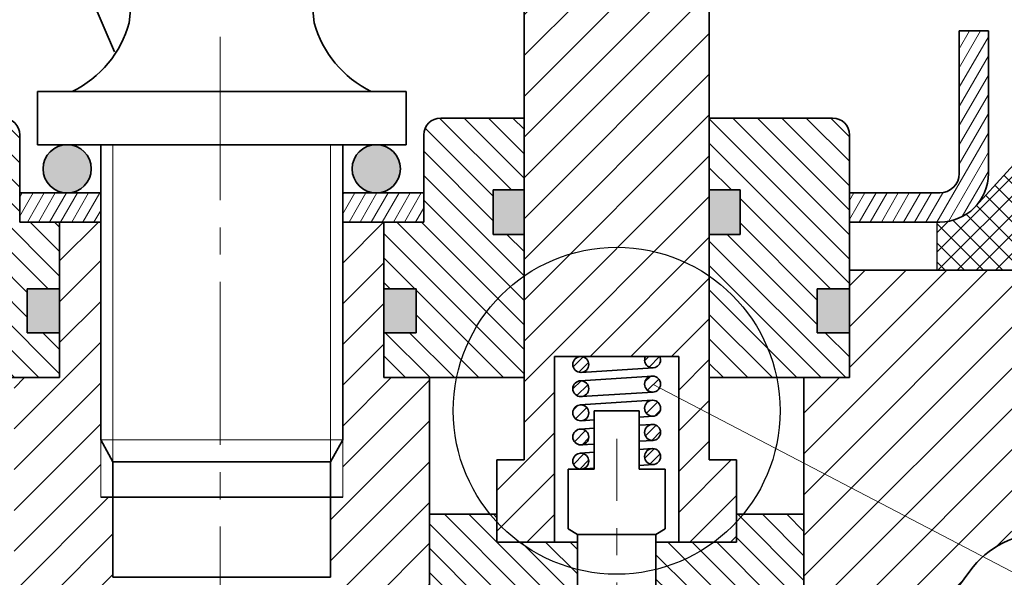
# Model space of a CAD drawing. Units: inches. Extents: x 641 to 2260, y 28 to 1394.
# Drawn here: x 856 to 901, y 249 to 275 of the extents above; entities that cross this region are included whole.
import ezdxf

# ---------------------------------------------------------------- set-up
doc = ezdxf.new("R2010")
doc.units = ezdxf.units.IN
doc.header["$MEASUREMENT"] = 0
doc.linetypes.add('CENTER2', pattern=[1.125, 0.75, -0.125, 0.125, -0.125])
doc.layers.get('0').update_dxf_attribs({"color": 255})
for name, color, linetype, lineweight in [('DCHINH', 255, 'Continuous', 35), ('Layer1', 255, 'CENTER2', 15), ('manh', 255, 'Continuous', 15)]:
    doc.layers.add(name, color=color, linetype=linetype, lineweight=lineweight)
pattern_1 = [(45, (740.6600400909858, 116.0367224072514), (-0.9366637364012372, 0.9366637364012373), [])]
pattern_2 = [(45, (234.8940157193777, 98.01635307592653), (-0.9366637364012372, 0.9366637364012373), [])]
pattern_3 = [(135, (234.8940157193777, 98.01635307592653), (-0.5619982418407424, -0.5619982418407424), [])]

msp = doc.modelspace()

# ---------------------------------------------------------------- hatches: boundary and pattern name
h = msp.add_hatch()
h.set_pattern_fill('ANSI37', color=256, scale=5, style=0)
h.set_pattern_definition([(45, (124.8920592742197, 5.423275130263391), (-0.4419417382415922, 0.4419417382415922), []), (135, (124.8920592742197, 5.423275130263391), (-0.4419417382415922, -0.4419417382415922), [])])
edge = h.paths.add_edge_path()
edge.add_arc((904.3761398317116, 265.1791250385195), 2.238937292038632, 142.851161284222, 180, ccw=False)
edge.add_line((902.5915512781017, 266.5311915649914), (907.142399110953, 272.5378419721417))
edge.add_spline(control_points=[(907.1423991109522, 272.537841972141), (911.3400449672135, 277.1682322183798), (919.8651008967553, 286.5721546016623), (904.239358225171, 286.0728218200811), (900.9649533650239, 288.9315215307045)], knot_values=[73.82762038781361, 73.82762038781361, 73.82762038781361, 73.82762038781361, 87.14751188588671, 100.8791687758501, 100.8791687758501, 100.8791687758501, 100.8791687758501], degree=3, periodic=0)
edge.add_line((900.9649533650238, 288.9315215307045), (899.9660119180262, 288.2352640785105))
edge.add_spline(control_points=[(899.9660119180264, 288.2352640785105), (899.9932933481734, 288.2090409180858), (900.0208032026568, 288.1831009677554), (900.2889106798868, 287.935102782938), (900.5458058738232, 287.7327527543232), (901.4121999278951, 287.1350238601482), (902.0688170101258, 286.8041548839023), (903.4456332188056, 286.240416387954), (904.1668415819086, 286.0079105057617), (905.6283566261594, 285.5986892813574), (906.3687704474236, 285.4222628823937), (907.8172193931763, 285.092907399832), (908.5253305402867, 284.9399936629391), (909.8503775382144, 284.6304494728421), (910.4675684751419, 284.4734095387168), (911.3909662223248, 284.1848565298855), (911.7357221597574, 284.0581936011789), (912.2554484096189, 283.8232189611621), (912.449533765052, 283.7157221473427), (912.7135746550011, 283.5351222636629), (912.8006460466462, 283.4599863791842), (912.9216404537208, 283.33199907287), (912.9551562334985, 283.2824073584273), (913.0100445779769, 283.1755079923363), (913.0301739603193, 283.1188676213681), (913.0584336784489, 282.973113876842), (913.0658019947788, 282.8836512716152), (913.0554411483306, 282.662561492131), (913.0373977665648, 282.5313542173209), (912.9675453750505, 282.2319756487468), (912.915807403474, 282.0640417270698), (912.7018114482636, 281.5018840635919), (912.4800533346274, 281.0601494295273), (911.9028445865372, 280.0997517490647), (911.5481451494318, 279.5805657285413), (910.7377895574609, 278.4908541316843), (910.2822209039393, 277.920063838129), (908.7918960647133, 276.1336484171845), (907.6478239885791, 274.8651631846856), (906.4122548073387, 273.5018332175585), (906.3371143916736, 273.4189464081491), (906.2619367696385, 273.3360185624645)], knot_values=[208.2872143789993, 208.2872143789993, 208.2872143789993, 208.2872143789993, 208.5621708928598, 208.5621708928598, 210.9463932814362, 210.9463932814362, 216.2388354804569, 216.2388354804569, 221.5312776794777, 221.5312776794777, 226.8237198784985, 226.8237198784985, 232.1161620775192, 232.1161620775192, 237.40860427654, 237.40860427654, 241.2274448693593, 241.2274448693593, 244.342490562276, 244.342490562276, 246.8043461795432, 246.8043461795432, 249.2662017968103, 249.2662017968103, 251.7280574140775, 251.7280574140775, 254.1899130313447, 254.1899130313447, 256.6517686486118, 256.6517686486118, 259.113624265879, 259.113624265879, 264.2320386288471, 264.2320386288471, 269.3504529918152, 269.3504529918152, 274.4688673547833, 274.4688673547833, 284.9087924725767, 284.9087924725767, 285.5841224672009, 285.5841224672009, 285.5841224672009, 285.5841224672009], degree=3, periodic=0)
edge.add_line((906.2619367696467, 273.336018562451), (899.8636328345848, 266.2936726819451))
edge.add_arc((898.2065050601447, 267.7992515529645), 2.238937292038599, 270, 317.7433704577539, ccw=False)
edge.add_line((898.2065050601447, 265.5603142609259), (898.0746482749105, 265.5603142609259))
edge.add_line((898.0746482749105, 265.5603142609259), (898.0746482749106, 263.3495899474386))
edge.add_line((898.0746482749106, 263.3495899474386), (902.137202539673, 263.3495899474386))
edge.add_line((902.137202539673, 263.3495899474386), (902.137202539673, 265.1791250385195))
edge = h.paths.add_edge_path()
edge.add_spline(control_points=[(900.9649533650239, 288.9315215307045), (900.8222573941397, 289.0561014003592), (897.1410874227108, 292.6448489616678), (903.8360320095131, 307.9103493390965), (893.0751147128492, 309.1357753005126), (887.9023870424431, 309.8885120713327)], knot_values=[43.96771388052227, 43.96771388052227, 43.96771388052227, 43.96771388052227, 44.56612861402432, 60.42532707894641, 73.82762038781361, 73.82762038781361, 73.82762038781361, 73.82762038781361], degree=3, periodic=0)
edge.add_line((887.9023870424568, 309.8885120713308), (886.8964758720076, 308.8357830154693))
edge.add_spline(control_points=[(886.8964758720072, 308.8357830154693), (887.3159741837912, 308.7726041794959), (887.733374768523, 308.7119902931844), (889.5597083253278, 308.4482726760952), (890.9285694099581, 308.2544624726974), (893.0679530586535, 307.8399450777889), (893.8972225430439, 307.6426802925876), (895.2354548835319, 307.2127942938938), (895.7747040084807, 306.9932310589938), (896.606661788222, 306.5480899255278), (896.9268141654875, 306.3330206138099), (897.4672235231543, 305.8687532702705), (897.6879397763662, 305.6205160919836), (897.9714307003932, 305.1857611863708), (898.0618151955182, 305.0164220745665), (898.1838692743568, 304.7261602291751), (898.2242276046708, 304.6144062442175), (898.2978006353278, 304.3739911648464), (898.3306953831409, 304.2462097519219), (898.41715867939, 303.841160526442), (898.4583299702809, 303.5421293516739), (898.5329759678765, 302.5841366102688), (898.51983237014, 301.8572248767437), (898.4174410173265, 300.2963295550218), (898.3290664475163, 299.4622943328218), (898.1458062641523, 297.7469522630665), (898.0509746008153, 296.8655493768495), (897.9291968893706, 295.1018379893849), (897.9017855889608, 294.2194307403926), (897.9895700179504, 292.6803700438079), (898.0744759664732, 292.0164274380431), (898.3620612852175, 290.8468321571645), (898.5404206715003, 290.3343129263089), (898.952652696028, 289.5109030655451), (899.151954901729, 289.1872666650806), (899.5608878470671, 288.6542604676262), (899.75672867969, 288.436429043233), (899.9660119180264, 288.2352640785105)], knot_values=[122.4476504152333, 122.4476504152333, 122.4476504152333, 122.4476504152333, 125.4852482695571, 125.4852482695571, 135.8601487927678, 135.8601487927678, 143.2630240197469, 143.2630240197469, 149.3122058084362, 149.3122058084362, 154.152354179894, 154.152354179894, 158.9925025513518, 158.9925025513518, 161.8097231140806, 161.8097231140806, 163.454069094188, 163.454069094188, 165.0984150742955, 165.0984150742955, 168.3871070345103, 168.3871070345103, 174.8490565601362, 174.8490565601362, 181.311006085762, 181.311006085762, 187.7729556113879, 187.7729556113879, 194.2349051370137, 194.2349051370137, 199.2648511269114, 199.2648511269114, 203.3604279591737, 203.3604279591737, 206.1779485042834, 206.1779485042834, 208.2872143789993, 208.2872143789993, 208.2872143789993, 208.2872143789993], degree=3, periodic=0)
edge.add_line((899.9660119180263, 288.2352640785105), (900.9649533650238, 288.9315215307045))
edge = h.paths.add_edge_path()
edge.add_spline(control_points=[(887.9023870424431, 309.8885120713327), (884.1319468339075, 310.437187580268), (874.1450269061285, 312.1026687816136), (871.0182404131104, 326.3183573390844), (858.432400005082, 326.1379408095796), (856.0662679566167, 333.6921627490573), (852.8505444296723, 333.4064040882839), (851.6530832644278, 333.2999941634128)], knot_values=[0, 0, 0, 0, 9.769032664805614, 25.01542032531233, 35.0870040828578, 40.66074267687087, 43.96771388052227, 43.96771388052227, 43.96771388052227, 43.96771388052227], degree=3, periodic=0)
edge.add_line((851.6530832644276, 333.2999941634127), (847.8431531830723, 331.6709483894423))
edge.add_line((847.8431531830723, 331.6709483894423), (848.752051425169, 329.5452630288548))
edge.add_line((848.752051425169, 329.5452630288548), (850.8080667801746, 330.4243718454914))
edge.add_arc((850.1750207198053, 331.7989946085268), 1.513385296348599, 294.7271804010867, 371.920661766272)
edge.add_spline(control_points=[(851.6557691978335, 332.111594992438), (851.9098530914404, 332.129726324691), (852.0588023156124, 332.1429532280963), (852.4957531187446, 332.1788205850106), (852.7740020328094, 332.1974866062382), (853.3124980907102, 332.2114278849936), (853.5688761405889, 332.204173275194), (854.0116342105881, 332.1541658039953), (854.1966401084766, 332.1115736418885), (854.4132091000137, 332.030788825403), (854.472586006198, 332.0033356026421), (854.5960041685089, 331.9344929248276), (854.6586908903482, 331.8935216807515), (854.8501545501521, 331.7488139561365), (854.9841230541051, 331.6219378837656), (855.2610662382821, 331.306003456833), (855.403540008113, 331.1174971326965), (855.6936431932859, 330.6942496274438), (855.8413103519399, 330.4597550716525), (856.2135433498098, 329.8530768308299), (856.4429046218588, 329.4659682699165), (856.8751924885387, 328.8041424482038), (857.0645814728075, 328.5315037894705), (857.4448186199978, 328.0510377555416), (857.6308962385968, 327.8398107866597), (858.0185502419766, 327.4517115546413), (858.2208894511206, 327.2721301815085), (858.9183407322665, 326.7163220705105), (859.4408867066843, 326.4002371729283), (860.5103328778913, 325.8694697395724), (861.0577010100674, 325.6541904183008), (862.150980829385, 325.277977290562), (862.697212335428, 325.1170250029656), (863.9242102177283, 324.7655326186469), (864.5968715493365, 324.5800739599376), (865.8456527000371, 324.1692056820599), (866.4206678990366, 323.9437103467454), (867.0606093712295, 323.6029608095213), (867.1938118939554, 323.5258415627574), (867.4565577172848, 323.3612205987214), (867.5852668234511, 323.2742464361286), (867.964532722223, 322.9996073579528), (868.2082804343123, 322.7981803364041), (869.044884581662, 322.0258193408961), (869.6002266680025, 321.359982573568), (870.6734824275367, 319.8772699176427), (871.190775029391, 319.0616934683424), (872.2537219973007, 317.3766101480253), (872.7994667620819, 316.5071450313366), (874.0060853545413, 314.8106850206184), (874.6674907692964, 313.9827805369572), (875.7741292368893, 312.9011323862783), (876.1323638483113, 312.5861537133256), (876.7516510962439, 312.1098878828368), (876.998260156922, 311.9358667047291), (877.5031843026113, 311.609236885069), (877.7620902224451, 311.4558280012569), (878.5553165420113, 311.0226243487726), (879.1060596440058, 310.7698200131654), (880.998038446357, 310.0216566490803), (882.4097424669023, 309.6536523444694), (884.8576442237179, 309.1559648477991), (885.8831797642736, 308.9883911828554), (886.8964758720072, 308.8357830154693)], knot_values=[0, 0, 0, 0, 1.185063896909975, 1.185063896909975, 3.555191690729925, 3.555191690729925, 6.130979588250733, 6.130979588250733, 8.706767485771541, 8.706767485771541, 9.923776554939788, 9.923776554939788, 11.14078562410804, 11.14078562410804, 13.53835907777479, 13.53835907777479, 15.93593253144155, 15.93593253144155, 18.3335059851083, 18.3335059851083, 21.78895801965169, 21.78895801965169, 24.17599114560836, 24.17599114560836, 26.09309335635445, 26.09309335635445, 28.01019556710055, 28.01019556710055, 32.50178527211451, 32.50178527211451, 36.99337497712848, 36.99337497712848, 41.48496468214244, 41.48496468214244, 47.31182919536783, 47.31182919536783, 53.13869370859322, 53.13869370859322, 54.75228713152816, 54.75228713152816, 56.3658805544631, 56.3658805544631, 59.59306740033298, 59.59306740033298, 67.76516125046574, 67.76516125046574, 75.93725510059849, 75.93725510059849, 84.10934895073126, 84.10934895073126, 92.28144280086403, 92.28144280086403, 95.86661786912194, 95.86661786912194, 98.08382520762542, 98.08382520762542, 100.3010325461289, 100.3010325461289, 104.7354472231359, 104.7354472231359, 115.1103477463465, 115.1103477463465, 122.4476504152333, 122.4476504152333, 122.4476504152333, 122.4476504152333], degree=3, periodic=0)
edge.add_line((886.8964758720075, 308.8357830154692), (887.9023870424567, 309.8885120713306))
at = {"layer": 'manh'}
h = msp.add_hatch(dxfattribs=at)
h.set_pattern_fill('ANSI31', color=256, scale=8.83095039601125, style=0)
h.set_pattern_definition([(45, (234.8940157193777, 98.01635307592653), (-0.7805531136676976, 0.7805531136676979), [])])
h.paths.add_polyline_path([(878.3994387958628, 294.0462829935308), (873.3957942883997, 299.1315228288393, 0.3005349168093114), (869.006486939909, 300.0651924851198), (862.4571533466735, 297.4924619884403), (863.7710473811256, 294.4195928981053), (869.7945219485151, 296.7857537440733), (876.4459293759259, 286.3453570542908), (886.2139703273754, 291.6322131404673, 0.4208534113123377), (886.9709268813007, 294.2846002960447), (886.514611635247, 295.0839620391399, 0.356232744898578), (884.2387895214504, 295.9605322623904)])
h.paths.add_polyline_path([(849.7792882659082, 291.8440477196451, 0.3005349168093108), (847.4218762343157, 288.0256231047184), (847.6415396612338, 280.8948538251427), (842.2233493220236, 277.9956158894356, 0.3562327448985586), (841.2847970183539, 275.7446469373593), (841.5474654586155, 274.8624859029694, 0.4208534113123161), (843.9880460044595, 273.5772981941697), (854.5587737925812, 276.9868707970886), (851.6058277243684, 289.0086515854597), (857.4779465277556, 291.7287956573588), (856.1640524933036, 294.8016647476937)])
h = msp.add_hatch(dxfattribs=at)
h.set_pattern_fill('ANSI31', color=256, scale=10.5971404752135, style=0)
h.set_pattern_definition(pattern_1)
h.paths.add_polyline_path([(879.1023001849302, 254.6346353671685), (877.8525272029375, 254.6346353671685), (877.8525272029376, 251.8910234468532), (877.8525272029376, 250.8586125401289), (880.5035204359009, 250.8586125401289), (880.5035204359002, 259.3865817053554), (886.2125609384188, 259.3865817053553), (886.2125609384188, 257.4796813012319), (887.613781189389, 256.7494841224702), (887.6137811893889, 276.9223649574827, 0.9401577808031136), (879.1023001849301, 276.9223649574778)])
h = msp.add_hatch(dxfattribs=at)
h.set_pattern_fill('ANSI31', color=256, scale=3.5323801584045, angle=15, style=0)
h.set_pattern_definition([(59.99999999999999, (234.8940157193777, 98.01635307592653), (-0.3823913691252995, 0.2207737599002813), [])])
h.paths.add_polyline_path([(900.4454423521831, 274.3463028050875), (899.1052267751911, 274.3463028050875), (899.1052267751912, 267.7992515529645, -0.4142135623730951), (898.2065050601447, 266.9005298379179), (894.0642595219947, 266.9005298379179), (894.0642595219947, 265.560314260926), (898.2065050601447, 265.5603142609259, 0.4142135623730925), (900.4454423521831, 267.7992515529645)])
h.paths.add_polyline_path([(859.6354799087669, 266.9005298379179), (855.9128310375833, 266.9005298379179), (855.9128310375833, 265.5603142609259), (859.6354799087671, 265.5603142609259)])
h.paths.add_polyline_path([(874.4880445764054, 266.900529837917), (870.7653957052205, 266.9005298379173), (870.7653957052205, 265.5603142609253), (874.4880445764053, 265.560314260925)])
h = msp.add_hatch(dxfattribs=at)
h.set_pattern_fill('ANSI31', color=256, scale=6.3582842851281, angle=90, style=0)
h.set_pattern_definition(pattern_3)
h.paths.add_polyline_path([(837.8219768915858, 262.4935450332459), (837.8219768915858, 260.4817718487614), (836.3366160919929, 260.4817718487614), (836.3366160919929, 258.4182895885801), (842.7870944245988, 258.4182895885801), (842.7870944245986, 264.9978717608755), (841.3703943305634, 264.9978717608755), (841.3703943305634, 267.042664063563), (842.7870944245986, 267.042664063563), (842.7870944245985, 270.3452352588381), (837.1144681865746, 270.3452352588381, 0.4142135623730931), (836.3366160919929, 269.5673831642565), (836.3366160919929, 262.4935450332458)])
h.paths.add_polyline_path([(856.2636929620704, 262.4935450332459), (857.7490537616632, 262.4935450332459), (857.7490537616632, 265.5603142609259), (855.9128310375833, 265.5603142609259), (855.9128310375833, 269.5673831642565, 0.4142135623730837), (855.1349789430016, 270.3452352588381), (851.2985754290576, 270.3452352588381), (851.2985754290576, 267.042664063563), (852.7152755230928, 267.042664063563), (852.7152755230928, 264.9978717608755), (851.2985754290576, 264.9978717608755), (851.2985754290576, 258.4182895885801), (857.7490537616633, 258.4182895885801), (857.7490537616633, 260.4817718487614), (856.2636929620705, 260.4817718487614)])
h.paths.add_polyline_path([(874.1371826519171, 262.4935450332459), (874.1371826519171, 260.4817718487614), (872.6518218523244, 260.4817718487614), (872.6518218523245, 258.4182895885801), (879.1023001849302, 258.4182895885801), (879.1023001849302, 264.9978717608755), (877.6856000908948, 264.9978717608755), (877.6856000908948, 267.042664063563), (879.1023001849301, 267.042664063563), (879.1023001849301, 270.3452352588381), (875.2658966709873, 270.3452352588381, 0.4142135623730593), (874.4880445764056, 269.5673831642565), (874.4880445764052, 265.560314260925), (872.6518218523244, 265.5603142609252), (872.6518218523244, 262.4935450332458)])
h.paths.add_polyline_path([(887.6137811893889, 258.4182895885801), (893.213869658081, 258.4182895885801), (894.0642595219947, 258.4182895885801), (894.0642595219946, 260.4817718487614), (892.5788987224018, 260.4817718487614), (892.5788987224018, 262.4935450332459), (894.0642595219946, 262.4935450332459), (894.0642595219946, 269.5673831642565, 0.4142135623730913), (893.286407427413, 270.3452352588381), (887.6137811893889, 270.3452352588381), (887.6137811893889, 267.042664063563), (889.0304812834243, 267.042664063563), (889.0304812834243, 264.9978717608755), (887.6137811893889, 264.9978717608755)])
h = msp.add_hatch(color=256, dxfattribs=at)
h.paths.add_polyline_path([(859.2057328618424, 268.0105043709261, 1), (856.985783795826, 268.0105043709261, 1)])
h.paths.add_polyline_path([(873.4150918181632, 268.0105043709261, 1), (871.1951427521468, 268.0105043709261, 1)])
h = msp.add_hatch(color=256, dxfattribs=at)
h.paths.add_polyline_path([(877.6856000908949, 267.0426640635631), (877.6856000908948, 264.9978717608755), (879.1023001849302, 264.9978717608755), (879.1023001849302, 267.0426640635629)])
h.paths.add_polyline_path([(889.0304812834243, 267.042664063563), (887.6137811893889, 267.042664063563), (887.6137811893889, 264.9978717608755), (889.0304812834241, 264.9978717608755)])
h.paths.add_polyline_path([(872.6518218523244, 260.4817718487614), (874.1371826519171, 260.4817718487613), (874.1371826519171, 262.4935450332459), (872.6518218523244, 262.4935450332459)])
h.paths.add_polyline_path([(892.5788987224018, 260.4817718487614), (894.0642595219946, 260.4817718487614), (894.0642595219946, 262.4935450332459), (892.5788987224018, 262.4935450332459)])
h.paths.add_polyline_path([(841.3703943305634, 264.9978717608755), (842.7870944245986, 264.9978717608755), (842.7870944245988, 267.042664063563), (841.3703943305635, 267.0426640635629)])
h.paths.add_polyline_path([(852.7152755230928, 267.042664063563), (851.2985754290576, 267.042664063563), (851.2985754290575, 264.9978717608755), (852.7152755230928, 264.9978717608755)])
h.paths.add_polyline_path([(856.2636929620705, 262.4935450332459), (856.2636929620705, 260.4817718487614), (857.7490537616633, 260.4817718487614), (857.749053761663, 262.4935450332459)])
h.paths.add_polyline_path([(837.8219768915858, 262.4935450332459), (836.3366160919929, 262.4935450332459), (836.3366160919929, 260.4817718487614), (837.8219768915857, 260.4817718487613)])
h = msp.add_hatch(dxfattribs=at)
h.set_pattern_fill('ANSI31', color=256, scale=10.5971404752135, style=0)
h.set_pattern_definition(pattern_2)
h.paths.add_polyline_path([(874.7482071396711, 242.3585750528529), (874.7482071396712, 258.4182895885801), (872.6518218523245, 258.4182895885801), (872.6518218523244, 265.5603142609252), (870.7653957052205, 265.5603142609253), (870.7653957052205, 255.5520921139857), (870.7653957052205, 252.9160162597385), (870.19946862536, 252.9160162597385), (870.1994686253602, 249.2417485998291), (865.2004378069938, 246.4686567934991), (860.2014069886275, 249.241748599829), (860.2014069886274, 252.9160162597385), (859.635479908767, 252.9160162597385), (859.635479908767, 255.5520921139857), (859.635479908767, 265.5603142609259), (857.7490537616632, 265.5603142609259), (857.7490537616633, 258.4182895885801), (855.6526684743163, 258.4182895885801), (855.6526684743164, 242.3585750528529), (854.4462174571725, 241.8447007773997), (854.4462174571726, 233.3497992662245), (855.814971522478, 232.598796642461), (865.2004378069938, 232.598796642461), (874.5859040915096, 232.598796642461), (875.9546581568151, 233.3497992662245), (875.9546581568152, 241.8447007773997)])
h = msp.add_hatch(dxfattribs=at)
h.set_pattern_fill('ANSI31', color=256, scale=10.5971404752135, style=0)
h.set_pattern_definition(pattern_2)
edge = h.paths.add_edge_path()
edge.add_arc((903.0742134692402, 246.9664218220381), 4.323989739912128, 90, 143.6866605282734, ccw=False)
edge.add_line((903.0742134692402, 251.2904115619502), (912.1475963191231, 251.2904115619502))
edge.add_line((912.1475963191231, 251.2904115619502), (912.1475963191231, 261.1106526554))
edge.add_line((912.1475963191231, 261.1106526553999), (905.3548288159394, 261.1106526553999))
edge.add_line((905.3548288159394, 261.1106526554), (904.3761398317116, 261.1106526554))
edge.add_arc((904.3761398317116, 263.3495899474386), 2.238937292038596, 180, 270, ccw=False)
edge.add_line((902.137202539673, 263.3495899474386), (894.0642595219946, 263.3495899474386))
edge.add_line((894.0642595219947, 263.3495899474386), (894.0642595219947, 258.4182895885801))
edge.add_line((894.0642595219946, 258.4182895885801), (891.9678742346476, 258.4182895885801))
edge.add_line((891.9678742346478, 258.4182895885801), (891.9678742346478, 242.3585750528528))
edge.add_line((891.9678742346478, 242.3585750528528), (890.7614232175039, 241.8447007773997))
edge.add_line((890.7614232175039, 241.8447007773998), (890.761423217504, 233.3497992662245))
edge.add_line((890.761423217504, 233.3497992662245), (892.1301772828094, 232.598796642461))
edge.add_line((892.1301772828094, 232.598796642461), (892.1301772828094, 218.1698130957184))
edge.add_arc((891.2247109801272, 218.1698130957184), 0.9054663026823078, -89.99999999999869, 0, ccw=False)
edge.add_line((891.2247109801272, 217.2643467930361), (888.3430887972639, 217.2643467930368))
edge.add_arc((891.8642851153993, 214.7535927312647), 4.324662931322639, 144.5096087558657, 170.5196989277206)
edge.add_arc((889.5634945634304, 214.6700226297), 2.119879992073527, 157.9487493365675, 178.8930659889729)
edge.add_line((887.444010180181, 214.7109754068451), (887.4440101801808, 214.1192972808956))
edge.add_arc((888.2642182155024, 214.1192972808956), 0.8202080353215088, 180, 269.9999999999986)
edge.add_line((888.2642182155024, 213.2990892455741), (893.7759783742232, 213.2990892455741))
edge.add_arc((893.7759783742232, 207.9594911778851), 5.33959806768899, 40.63413681187882, 89.99999999999977, ccw=False)
edge.add_line((897.8281109319033, 211.4367788075552), (899.24586553773, 209.7846492718643))
edge.add_arc((895.1937329800497, 206.3073616421942), 5.339598067689019, -3.979039320256561e-13, 40.634136811877624, ccw=False)
edge.add_line((900.5333310477388, 206.3073616421942), (900.533331047739, 186.4134602577606))
edge.add_line((900.533331047739, 186.4134602577607), (906.8677801319827, 186.4134602577607))
edge.add_line((906.8677801319826, 186.4134602577607), (906.8677801319826, 190.6471085256183))
edge.add_spline(control_points=[(906.8677801319825, 190.6471085256186), (906.8538188689332, 190.9294290388258), (906.8176546291685, 191.6607315502159), (906.4678438456436, 192.8741391629879), (905.4771311016159, 194.2883023401047), (905.3354696854932, 195.5504219577538), (905.2518624619066, 196.2953129799812)], knot_values=[0, 0, 0, 0, 2.398301029843701, 6.212384450106654, 10.54590787556976, 16.78686733297923, 16.78686733297923, 16.78686733297923, 16.78686733297923], degree=3, periodic=0)
edge.add_line((905.2518624619067, 196.2953129799813), (905.2518624619067, 213.2773475482723))
edge.add_arc((899.9122643942177, 213.2773475482723), 5.339598067688998, 359.9999999999998, 400.3696954443864)
edge.add_line((903.9804027142576, 216.7358961070598), (898.8573800257601, 222.7618820255044))
edge.add_arc((902.9255183458, 226.2204305842919), 5.339598067688997, 180.0000000000004, 220.3696954443854, ccw=False)
edge.add_line((897.585920278111, 226.2204305842918), (897.5859202781108, 245.3821879231613))
edge.add_arc((901.909910018023, 245.3821879231613), 4.323989739912131, 143.6866605282763, 180.0000000000001, ccw=False)
edge.add_line((898.4256804693852, 247.9428580938909), (899.5899839206027, 249.5270919927679))
h = msp.add_hatch(dxfattribs=at)
h.set_pattern_fill('ANSI31', color=256, scale=2.8259041267236, style=0)
h.set_pattern_definition([(45, (234.8940157193777, 98.01635307592653), (-0.2497769963736633, 0.2497769963736633), [])])
h.paths.add_polyline_path([(884.6787289558321, 259.3865817053553, 1.584318104538095), (885.3388681100238, 259.3865817053553)])
h.paths.add_polyline_path([(882.0729181545682, 259.0191633135447, 1), (881.3416475282136, 259.0191633135447, 1)])
h.paths.add_polyline_path([(882.0729181545682, 257.9089230088975, 1), (881.3416475282136, 257.9089230088975, 1)])
h.paths.add_polyline_path([(882.0729181545682, 256.7986827042503, 1), (881.3416475282136, 256.7986827042503, 1)])
h.paths.add_polyline_path([(882.0729181545682, 255.688442399603, 1), (881.3416475282136, 255.688442399603, 1)])
h.paths.add_polyline_path([(881.3416475282136, 254.5782020949558, 1), (882.0729181545682, 254.5782020949558, 1)])
h.paths.add_polyline_path([(885.3744338461053, 254.7883205931936, 1), (884.6431632197506, 254.7883205931936, 1)])
h.paths.add_polyline_path([(885.3744338461053, 255.8985608978408, 1), (884.6431632197506, 255.8985608978408, 1)])
h.paths.add_polyline_path([(884.6431632197506, 257.008801202488, 1), (885.3744338461053, 257.008801202488, 1)])
h.paths.add_polyline_path([(884.6431632197506, 258.1190415071352, 1), (885.3744338461053, 258.1190415071352, 1)])
h = msp.add_hatch(dxfattribs=at)
h.set_pattern_fill('ANSI31', color=256, scale=10.5971404752135, style=0)
h.set_pattern_definition(pattern_1)
h.paths.add_polyline_path([(886.2125609384188, 250.8586125401289), (888.8635541713813, 250.8586125401289), (888.8635541713813, 251.8910234468532), (888.8635541713813, 253.1678168073979), (888.8635541713815, 254.6346353671685), (887.613781189389, 254.6346353671685), (887.6137811893889, 256.7494841224702), (886.2125609384188, 257.4796813012319)])
h = msp.add_hatch(dxfattribs=at)
h.set_pattern_fill('ANSI31', color=256, scale=6.3582842851281, angle=90, style=0)
h.set_pattern_definition(pattern_3)
h.paths.add_polyline_path([(877.3996980914992, 247.476687498048, -0.02124205410256537), (877.5002572481962, 247.476687498048), (878.8114116393889, 247.476687498048), (878.8114116393889, 248.6801683881314), (881.5524138627773, 248.6801683881314), (881.5524138627773, 250.8586125401289), (877.8525272029376, 250.8586125401289), (877.8525272029375, 252.1354059006736), (874.7482071396713, 252.1354059006736), (874.7482071396712, 247.4766874980481)])
h.paths.add_polyline_path([(887.9046697349299, 248.6801683881313), (887.9046697349302, 247.476687498048), (891.9678742346478, 247.4766874980481), (891.9678742346476, 252.1354059006736), (888.8635541713813, 252.1354059006736), (888.8635541713815, 250.8586125401289), (885.1636675115417, 250.8586125401289), (885.1636675115417, 248.6801683881314)])

# ---------------------------------------------------------------- linework, layer by layer
msp.add_line((898.0746482749105, 265.5603142609259), (898.0746482749106, 263.3495899474386))
msp.add_circle((883.3580406871595, 256.8945989707504), 7.512592041617565)
at = {"layer": 'DCHINH'}
for p, q in [((860.2737411701434, 273.3848418137981), (855.2498088709473, 285.1345612503215)), ((860.9498380618915, 274.7229765429906), (861.5306926199843, 280.4193009153518)), ((869.4510375520958, 274.7229765429906), (868.870182994003, 280.4193009153518)), ((879.1023001849302, 254.6346353671685), (879.1023001849301, 276.9223649574778)), ((887.6137811893889, 254.6346353671684), (887.6137811893889, 276.9223649574827)), ((899.1052267751912, 267.7992515529645), (899.1052267751912, 274.3463028050875)), ((899.1052267751912, 274.3463028050875), (900.4454423521831, 274.3463028050875)), ((900.4454423521831, 267.7992515529645), (900.4454423521831, 274.3463028050875)), ((906.2619367696385, 273.3360185624645), (899.8636328345872, 266.2936726819477)), ((856.7256940663526, 269.1204789039342), (856.7256940663525, 271.5699909113408)), ((856.7256940663525, 271.5699909113407), (873.6751815476366, 271.5699909113407)), ((873.6751815476364, 269.1204789039338), (873.6751815476366, 271.5699909113403)), ((875.2658966709873, 270.3452352588381), (879.1023001849301, 270.3452352588381)), ((893.286407427413, 270.3452352588381), (887.613781189389, 270.3452352588381)), ((855.9128310375833, 269.5673831642565), (855.9128310375833, 265.5603142609259)), ((874.4880445764056, 269.5673831642555), (874.4880445764052, 265.560314260925)), ((894.0642595219946, 269.5673831642565), (894.0642595219946, 258.4182895885801)), ((873.6751815476363, 269.1204789039343), (856.7256940663526, 269.1204789039342)), ((859.635479908767, 269.1204789039342), (859.635479908767, 255.5520921139857)), ((870.7653957052205, 255.5520921139857), (870.7653957052205, 269.1204789039342)), ((855.9128310375833, 266.9005298379179), (859.635479908767, 266.9005298379179)), ((874.4880445764054, 266.900529837917), (870.7653957052216, 266.9005298379174)), ((877.6856000908948, 267.042664063563), (877.6856000908948, 264.9978717608755)), ((879.1023001849301, 267.042664063563), (877.6856000908948, 267.042664063563)), ((887.6137811893889, 267.042664063563), (889.0304812834243, 267.042664063563)), ((889.0304812834243, 267.042664063563), (889.0304812834243, 264.9978717608755)), ((894.0642595219946, 266.9005298379179), (898.2065050601447, 266.9005298379178)), ((855.9128310375834, 265.5603142609259), (859.635479908767, 265.5603142609259)), ((857.7490537616632, 265.5603142609259), (857.7490537616633, 258.4182895885801)), ((874.4880445764052, 265.560314260925), (870.7653957052215, 265.5603142609253)), ((872.6518218523244, 265.5603142609252), (872.6518218523244, 258.4182895885801)), ((894.0642595219946, 265.5603142609259), (898.2065050601447, 265.5603142609259)), ((877.6856000908948, 264.9978717608755), (879.1023001849301, 264.9978717608755)), ((889.0304812834243, 264.9978717608755), (887.6137811893889, 264.9978717608755)), ((902.137202539673, 263.3495899474386), (894.0642595219946, 263.3495899474386)), ((856.2636929620705, 262.4935450332458), (856.2636929620705, 260.4817718487614)), ((857.7490537616633, 262.4935450332458), (856.2636929620705, 262.4935450332458)), ((872.6518218523244, 262.4935450332458), (874.1371826519171, 262.4935450332458)), ((874.1371826519171, 262.4935450332458), (874.1371826519171, 260.4817718487614)), ((892.5788987224018, 262.4935450332458), (892.5788987224018, 260.4817718487614)), ((894.0642595219946, 262.4935450332458), (892.5788987224018, 262.4935450332458)), ((856.2636929620705, 260.4817718487614), (857.7490537616633, 260.4817718487614)), ((874.1371826519171, 260.4817718487614), (872.6518218523244, 260.4817718487614)), ((892.5788987224018, 260.4817718487614), (894.0642595219946, 260.4817718487614)), ((886.212560938419, 259.3865817053553), (880.5035204359001, 259.3865817053554)), ((880.5035204359009, 250.8586125401289), (880.5035204359002, 259.3865817053552)), ((886.2125609384188, 250.8586125401289), (886.2125609384188, 259.3865817053554)), ((881.6840596826324, 258.273820072656), (884.9855753741695, 258.4839385708937)), ((881.7305060001494, 258.6542662497862), (885.0320216916864, 258.864384748024)), ((851.2985754290573, 258.4182895885801), (857.7490537616633, 258.4182895885801)), ((879.1023001849303, 258.4182895885801), (872.6518218523244, 258.4182895885801)), ((874.7482071396712, 258.4182895885801), (874.7482071396711, 242.3585750528529)), ((893.213869658081, 258.4182895885801), (887.613781189389, 258.4182895885801)), ((887.6137811893888, 258.4182895885801), (894.0642595219946, 258.4182895885801)), ((891.9678742346478, 242.3585750528528), (891.9678742346478, 258.4182895885801)), ((881.7305060001494, 257.544025945139), (885.0320216916864, 257.7541444433767)), ((881.6840596826324, 257.1635797680088), (884.9855753741695, 257.3736982662465)), ((882.3242786786872, 254.2028894238614), (882.3242786786872, 256.8945989707504)), ((882.3242786786873, 256.8945989707504), (883.3580406871596, 256.8945989707504)), ((884.3918026956318, 256.8945989707504), (883.3580406871595, 256.8945989707504)), ((884.3918026956317, 254.2028894238614), (884.3918026956317, 256.8945989707504)), ((881.7305060001494, 256.4337856404918), (882.3242786786873, 256.4715751393661)), ((884.3918026956317, 256.6031586549691), (885.0320216916864, 256.6439041387296)), ((884.3918026956317, 256.2256684627249), (884.9855753741695, 256.2634579615993)), ((881.6840596826324, 256.0533394633616), (882.3242786786873, 256.0940849471219)), ((859.635479908767, 255.5520921139857), (860.2014069886275, 254.5470637636637)), ((870.7653957052205, 255.5520921139857), (870.19946862536, 254.5470637636637)), ((881.7305060001494, 255.3235453358446), (882.3242786786873, 255.3613348347189)), ((884.3918026956317, 255.4929183503219), (885.0320216916864, 255.5336638340823)), ((881.6840596826324, 254.9430991587143), (882.3242786786873, 254.9838446424748)), ((884.3918026956317, 255.1154281580777), (884.9855753741695, 255.1532176569521)), ((860.2014069886274, 254.5470637636636), (860.2014069886274, 252.9160162597385)), ((860.2014069886274, 254.5470637636636), (870.19946862536, 254.5470637636637)), ((870.19946862536, 254.5470637636637), (870.19946862536, 252.9160162597385)), ((877.8525272029376, 251.8910234468532), (877.8525272029376, 254.6346353671685)), ((877.8525272029376, 254.6346353671685), (879.1023001849301, 254.6346353671685)), ((884.3918026956317, 254.3826780456747), (885.0320216916864, 254.4234235294351)), ((888.8635541713813, 254.6346353671685), (887.6137811893889, 254.6346353671685)), ((888.8635541713813, 253.1678168073979), (888.8635541713813, 254.6346353671685)), ((882.3242786786872, 254.2028894238614), (881.1293264069473, 254.2028894238614)), ((881.1293264069473, 251.4708043088248), (881.1293264069473, 254.2028894238614)), ((881.7305060001494, 254.2133050311974), (882.3242786786873, 254.2510945300717)), ((884.3918026956317, 254.2028894238614), (885.5867549673715, 254.2028894238614)), ((885.5867549673717, 251.4708043088248), (885.5867549673716, 254.2028894238614)), ((888.8635541713813, 251.8910234468532), (888.8635541713813, 253.1678168073979)), ((859.635479908767, 252.9160162597385), (870.7653957052205, 252.9160162597385)), ((860.2014069886274, 252.9160162597385), (860.2014069886275, 249.2417485998291)), ((870.1994686253602, 249.2417485998291), (870.19946862536, 252.9160162597385)), ((877.8525272029376, 252.1354059006736), (874.7482071396712, 252.1354059006736)), ((888.8635541713813, 252.1354059006736), (891.9678742346478, 252.1354059006736)), ((877.8525272029376, 250.8586125401289), (877.8525272029376, 251.8910234468532)), ((888.8635541713813, 250.8586125401289), (888.8635541713813, 251.8910234468532)), ((881.552413862777, 251.2066811414508), (881.1293264069473, 251.4708043088248)), ((885.1636675115418, 251.2066811414508), (885.5867549673717, 251.4708043088248)), ((885.1636675115419, 251.2066811414508), (885.5867549673717, 251.4708043088248)), ((881.552413862777, 250.8586125401289), (877.8525272029376, 250.8586125401289)), ((881.5524138627771, 251.2066811414508), (885.1636675115418, 251.2066811414508)), ((881.5524138627771, 225.5036042738204), (881.5524138627771, 251.2066811414508)), ((885.1636675115417, 251.2066811414508), (885.1636675115417, 225.5036042738204)), ((885.1636675115418, 250.8586125401289), (888.8635541713813, 250.8586125401289)), ((898.4256804693852, 247.9428580938909), (899.5899839206025, 249.5270919927677)), ((870.1994686253602, 249.2417485998291), (860.2014069886272, 249.241748599829))]:
    msp.add_line(p, q, dxfattribs=at)
for centre, radius in [((858.0957583288342, 268.0105043709261), 1.109974533008165), ((872.305117285155, 268.0105043709261), 1.109974533008165), ((881.7072828413909, 259.0191633135447), 0.3656353131773321), ((885.0087985329279, 258.1190415071352), 0.3656353131773321), ((881.7072828413909, 257.9089230088975), 0.3656353131773321), ((881.7072828413909, 256.7986827042503), 0.3656353131773321), ((885.0087985329279, 257.008801202488), 0.3656353131773321), ((885.0087985329279, 255.8985608978408), 0.3656353131773321), ((881.7072828413909, 255.688442399603), 0.3656353131773321), ((881.7072828413909, 254.5782020949558), 0.3656353131773321), ((885.0087985329279, 254.7883205931936), 0.3656353131773321)]:
    msp.add_circle(centre, radius, dxfattribs=at)
for centre, radius, start, end in [((856.1474574823021, 276.0487322349758), 4.982016397609311, 295.9754690842672, 344.567184087998), ((874.2534181316852, 276.0487322349758), 4.982016397609311, 195.432815912002, 244.0245309157329), ((855.1349789430016, 269.5673831642565), 0.7778520945816422, 0, 90), ((875.2658966709873, 269.5673831642555), 0.7778520945816422, 89.99999999999349, 179.9999999999935), ((893.286407427413, 269.5673831642565), 0.7778520945816422, 0, 90), ((898.2065050601447, 267.7992515529645), 2.2389372920386, 270, 0), ((898.2065050601447, 267.7992515529645), 0.8987217150466523, 270, 0), ((885.0087985329279, 259.2292818117825), 0.3656353131773321, 154.5191249276372, 25.48087507236279), ((903.0742134692402, 246.9664218220381), 4.323989739912122, 90, 143.6866605282734)]:
    msp.add_arc(centre, radius, start, end, dxfattribs=at)
msp.add_spline([(851.6530832644278, 333.2999941634128), (854.9533011109356, 333.0887580221616), (858.431954159616, 328.7338142933291), (867.6346472487086, 324.6414751953045), (877.5148463768631, 313.0296707755571), (899.2987503688984, 305.1320841667255), (900.5643011528928, 289.323461293024), (913.8800439298132, 284.0279965322553), (907.1423991109522, 272.537841972141)], degree=3, dxfattribs=at)
msp.add_open_spline([(851.6557691978335, 332.111594992438), (851.9098530914404, 332.129726324691), (852.0588023156124, 332.1429532280963), (852.4957531187446, 332.1788205850106), (852.7740020328094, 332.1974866062382), (853.3124980907102, 332.2114278849936), (853.5688761405889, 332.204173275194), (854.0116342105881, 332.1541658039953), (854.1966401084766, 332.1115736418885), (854.4132091000137, 332.030788825403), (854.472586006198, 332.0033356026421), (854.5960041685089, 331.9344929248276), (854.6586908903482, 331.8935216807515), (854.8501545501521, 331.7488139561365), (854.9841230541051, 331.6219378837656), (855.2610662382821, 331.306003456833), (855.403540008113, 331.1174971326965), (855.6936431932859, 330.6942496274438), (855.8413103519399, 330.4597550716525), (856.2135433498098, 329.8530768308299), (856.4429046218588, 329.4659682699165), (856.8751924885387, 328.8041424482038), (857.0645814728075, 328.5315037894705), (857.4448186199978, 328.0510377555416), (857.6308962385968, 327.8398107866597), (858.0185502419766, 327.4517115546413), (858.2208894511206, 327.2721301815085), (858.9183407322665, 326.7163220705105), (859.4408867066843, 326.4002371729283), (860.5103328778913, 325.8694697395724), (861.0577010100674, 325.6541904183008), (862.150980829385, 325.277977290562), (862.697212335428, 325.1170250029656), (863.9242102177283, 324.7655326186469), (864.5968715493365, 324.5800739599376), (865.8456527000371, 324.1692056820599), (866.4206678990366, 323.9437103467454), (867.0606093712295, 323.6029608095213), (867.1938118939554, 323.5258415627574), (867.4565577172848, 323.3612205987214), (867.5852668234511, 323.2742464361286), (867.964532722223, 322.9996073579528), (868.2082804343123, 322.7981803364041), (869.044884581662, 322.0258193408961), (869.6002266680025, 321.359982573568), (870.6734824275367, 319.8772699176427), (871.190775029391, 319.0616934683424), (872.2537219973007, 317.3766101480253), (872.7994667620819, 316.5071450313366), (874.0060853545413, 314.8106850206184), (874.6674907692964, 313.9827805369572), (875.7741292368893, 312.9011323862783), (876.1323638483113, 312.5861537133256), (876.7516510962439, 312.1098878828368), (876.998260156922, 311.9358667047291), (877.5031843026113, 311.609236885069), (877.7620902224451, 311.4558280012569), (878.5553165420113, 311.0226243487726), (879.1060596440058, 310.7698200131654), (880.998038446357, 310.0216566490803), (882.4097424669023, 309.6536523444694), (885.2774531567712, 309.0706127063622), (886.7342796183557, 308.8562569257859), (889.5597083253278, 308.4482726760952), (890.9285694099581, 308.2544624726974), (893.0679530586535, 307.8399450777889), (893.8972225430439, 307.6426802925876), (895.2354548835319, 307.2127942938938), (895.7747040084807, 306.9932310589938), (896.606661788222, 306.5480899255278), (896.9268141654875, 306.3330206138099), (897.4672235231543, 305.8687532702705), (897.6879397763662, 305.6205160919836), (897.9714307003932, 305.1857611863708), (898.0618151955182, 305.0164220745665), (898.1838692743568, 304.7261602291751), (898.2242276046708, 304.6144062442175), (898.2978006353278, 304.3739911648464), (898.3306953831409, 304.2462097519219), (898.41715867939, 303.841160526442), (898.4583299702809, 303.5421293516739), (898.5329759678765, 302.5841366102688), (898.51983237014, 301.8572248767437), (898.4174410173265, 300.2963295550218), (898.3290664475163, 299.4622943328218), (898.1458062641523, 297.7469522630665), (898.0509746008153, 296.8655493768495), (897.9291968893706, 295.1018379893849), (897.9017855889608, 294.2194307403926), (897.9895700179504, 292.6803700438079), (898.0744759664732, 292.0164274380431), (898.3620612852175, 290.8468321571645), (898.5404206715003, 290.3343129263089), (898.952652696028, 289.5109030655451), (899.151954901729, 289.1872666650806), (899.5837097775247, 288.6245141962376), (899.8081398305312, 288.379813610048), (900.2889106798868, 287.935102782938), (900.5458058738232, 287.7327527543232), (901.4121999278951, 287.1350238601482), (902.0688170101258, 286.8041548839023), (903.4456332188056, 286.240416387954), (904.1668415819086, 286.0079105057617), (905.6283566261594, 285.5986892813574), (906.3687704474236, 285.4222628823937), (907.8172193931763, 285.092907399832), (908.5253305402867, 284.9399936629391), (909.8503775382144, 284.6304494728421), (910.4675684751419, 284.4734095387168), (911.3909662223248, 284.1848565298855), (911.7357221597574, 284.0581936011789), (912.2554484096189, 283.8232189611621), (912.449533765052, 283.7157221473427), (912.7135746550011, 283.5351222636629), (912.8006460466462, 283.4599863791842), (912.9216404537208, 283.33199907287), (912.9551562334985, 283.2824073584273), (913.0100445779769, 283.1755079923363), (913.0301739603193, 283.1188676213681), (913.0584336784489, 282.973113876842), (913.0658019947788, 282.8836512716152), (913.0554411483306, 282.662561492131), (913.0373977665648, 282.5313542173209), (912.9675453750505, 282.2319756487468), (912.915807403474, 282.0640417270698), (912.7018114482636, 281.5018840635919), (912.4800533346274, 281.0601494295273), (911.9028445865372, 280.0997517490647), (911.5481451494318, 279.5805657285413), (910.7377895574609, 278.4908541316843), (910.2822209039393, 277.920063838129), (908.7918960647133, 276.1336484171845), (907.6478239885791, 274.8651631846856), (906.4122548073387, 273.5018332175585), (906.3371143916736, 273.4189464081491), (906.2619367696385, 273.3360185624645)], degree=3, knots=[0, 0, 0, 0, 1.185063896909975, 1.185063896909975, 3.555191690729925, 3.555191690729925, 6.130979588250733, 6.130979588250733, 8.706767485771541, 8.706767485771541, 9.923776554939788, 9.923776554939788, 11.14078562410804, 11.14078562410804, 13.53835907777479, 13.53835907777479, 15.93593253144155, 15.93593253144155, 18.3335059851083, 18.3335059851083, 21.78895801965169, 21.78895801965169, 24.17599114560836, 24.17599114560836, 26.09309335635445, 26.09309335635445, 28.01019556710055, 28.01019556710055, 32.50178527211451, 32.50178527211451, 36.99337497712848, 36.99337497712848, 41.48496468214244, 41.48496468214244, 47.31182919536783, 47.31182919536783, 53.13869370859322, 53.13869370859322, 54.75228713152816, 54.75228713152816, 56.3658805544631, 56.3658805544631, 59.59306740033298, 59.59306740033298, 67.76516125046574, 67.76516125046574, 75.93725510059849, 75.93725510059849, 84.10934895073126, 84.10934895073126, 92.28144280086403, 92.28144280086403, 95.86661786912194, 95.86661786912194, 98.08382520762542, 98.08382520762542, 100.3010325461289, 100.3010325461289, 104.7354472231359, 104.7354472231359, 115.1103477463465, 115.1103477463465, 125.4852482695571, 125.4852482695571, 135.8601487927678, 135.8601487927678, 143.2630240197469, 143.2630240197469, 149.3122058084362, 149.3122058084362, 154.152354179894, 154.152354179894, 158.9925025513518, 158.9925025513518, 161.8097231140806, 161.8097231140806, 163.454069094188, 163.454069094188, 165.0984150742955, 165.0984150742955, 168.3871070345103, 168.3871070345103, 174.8490565601362, 174.8490565601362, 181.311006085762, 181.311006085762, 187.7729556113879, 187.7729556113879, 194.2349051370137, 194.2349051370137, 199.2648511269114, 199.2648511269114, 203.3604279591737, 203.3604279591737, 206.1779485042834, 206.1779485042834, 208.5621708928598, 208.5621708928598, 210.9463932814362, 210.9463932814362, 216.2388354804569, 216.2388354804569, 221.5312776794777, 221.5312776794777, 226.8237198784985, 226.8237198784985, 232.1161620775192, 232.1161620775192, 237.40860427654, 237.40860427654, 241.2274448693593, 241.2274448693593, 244.342490562276, 244.342490562276, 246.8043461795432, 246.8043461795432, 249.2662017968103, 249.2662017968103, 251.7280574140775, 251.7280574140775, 254.1899130313447, 254.1899130313447, 256.6517686486118, 256.6517686486118, 259.113624265879, 259.113624265879, 264.2320386288471, 264.2320386288471, 269.3504529918152, 269.3504529918152, 274.4688673547833, 274.4688673547833, 284.9087924725767, 284.9087924725767, 285.5841224672009, 285.5841224672009, 285.5841224672009, 285.5841224672009], dxfattribs=at)
at = {"layer": 'Layer1', "ltscale": 10}
for p, q in [((865.1283078209867, 285.3208857947596), (865.1283078209867, 173.4467812122039)), ((883.3580406871595, 185.2564958290222), (883.3580406871595, 255.600723356584))]:
    msp.add_line(p, q, dxfattribs=at)
at = {"layer": 'manh'}
for p, q in [((860.2014069886275, 254.5470637636637), (860.2014069886275, 269.1204789039342)), ((870.19946862536, 254.5470637636637), (870.1994686253599, 269.1204789039342)), ((885.0339847843209, 258.0938552557423), (920.7319391664803, 239.4911084289155)), ((859.635479908767, 255.5520921139857), (859.635479908767, 252.9160162597385)), ((859.635479908767, 255.5520921139859), (870.7653957052205, 255.5520921139857)), ((870.7653957052205, 252.9160162597385), (870.7653957052205, 255.5520921139857))]:
    msp.add_line(p, q, dxfattribs=at)

doc.saveas('drawing.dxf')
